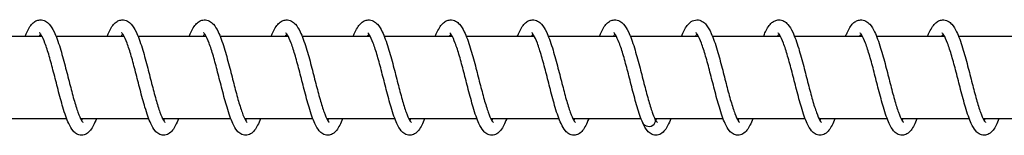
# Model space of a CAD drawing. Units: millimetres. Extents: x -16577 to 16338, y -3001 to 2991.
# Drawn here: x 12386 to 12506, y -12 to 2 of the extents above; entities that cross this region are included whole.
import ezdxf

# ---------------------------------------------------------------- set-up
doc = ezdxf.new("R2010")
doc.units = ezdxf.units.MM
doc.header["$LTSCALE"] = 250
doc.layers.add('SW_Toestellen', color=2, linetype='Continuous')

msp = doc.modelspace()

# ---------------------------------------------------------------- linework, layer by layer
at = {"layer": 'SW_Toestellen'}
for p, q in [((12388.45, 0), (12380.16, 0)), ((12398.45, 0), (12390.16, 0)), ((12408.45, 0), (12400.16, 0)), ((12418.45, 0), (12410.16, 0)), ((12428.45, 0), (12420.16, 0)), ((12438.45, 0), (12430.16, 0)), ((12448.45, 0), (12440.16, 0)), ((12458.45, 0), (12450.16, 0)), ((12468.45, 0), (12460.16, 0)), ((12478.45, 0), (12470.16, 0)), ((12488.45, 0), (12480.16, 0)), ((12498.45, 0), (12490.16, 0)), ((12508.44, 0), (12500.15, 0)), ((12391.46, -10), (12383.15, -10)), ((12401.46, -10), (12393.15, -10)), ((12411.46, -10), (12403.15, -10)), ((12421.46, -10), (12413.15, -10)), ((12431.46, -10), (12423.15, -10)), ((12441.46, -10), (12433.15, -10)), ((12451.46, -10), (12443.15, -10)), ((12461.46, -10), (12453.15, -10)), ((12471.46, -10), (12463.15, -10)), ((12481.46, -10), (12473.15, -10)), ((12491.46, -10), (12483.15, -10)), ((12501.46, -10), (12493.15, -10)), ((12511.46, -10), (12503.15, -10))]:
    msp.add_line(p, q, dxfattribs=at)
for major_axis, start_param, end_param in [((0.8, -0.013), 3.517326, 6.692562), ((-0.8, 0.013), 0.375734, 3.550969)]:
    msp.add_ellipse((12462.41, -10.25), major_axis=major_axis, ratio=0.847186, start_param=start_param, end_param=end_param, dxfattribs=at)
for points, knots in [([(12386.38, 0), (12386.44, 0.13), (12386.49, 0.26), (12386.76, 0.86), (12386.99, 1.25), (12387.41, 1.68), (12387.55, 1.78), (12387.86, 1.94), (12388.02, 1.99), (12388.43, 2.01), (12388.67, 1.95), (12389.05, 1.75), (12389.2, 1.62), (12389.56, 1.22), (12389.74, 0.91), (12390.17, 0.03), (12390.42, -0.65), (12390.86, -2.07), (12391.06, -2.82), (12391.45, -4.28), (12391.63, -5.01), (12391.99, -6.38), (12392.16, -7.05), (12392.5, -8.23), (12392.67, -8.77), (12392.98, -9.63), (12393.13, -9.97), (12393.3, -10.28), (12393.35, -10.35), (12393.42, -10.43), (12393.44, -10.44), (12393.44, -10.44)], [30.282011, 30.282011, 30.282011, 30.282011, 30.341682, 30.341682, 30.582857, 30.582857, 30.679517, 30.679517, 30.76781, 30.76781, 30.886695, 30.886695, 31.000219, 31.000219, 31.188958, 31.188958, 31.467196, 31.467196, 31.708932, 31.708932, 31.928365, 31.928365, 32.139745, 32.139745, 32.343997, 32.343997, 32.536766, 32.536766, 32.618355, 32.618355, 32.690052, 32.690052, 32.690052, 32.690052]), ([(12396.38, 0), (12396.44, 0.13), (12396.49, 0.26), (12396.76, 0.86), (12396.99, 1.25), (12397.41, 1.68), (12397.55, 1.78), (12397.86, 1.94), (12398.02, 1.99), (12398.43, 2.01), (12398.66, 1.95), (12399.05, 1.75), (12399.2, 1.62), (12399.56, 1.22), (12399.74, 0.91), (12400.17, 0.03), (12400.41, -0.65), (12400.86, -2.07), (12401.06, -2.82), (12401.45, -4.28), (12401.63, -5.01), (12401.99, -6.38), (12402.16, -7.05), (12402.5, -8.23), (12402.67, -8.77), (12402.98, -9.63), (12403.13, -9.97), (12403.3, -10.28), (12403.35, -10.35), (12403.42, -10.43), (12403.44, -10.44), (12403.44, -10.44)], [34.343019, 34.343019, 34.343019, 34.343019, 34.402688, 34.402688, 34.643864, 34.643864, 34.740524, 34.740524, 34.828818, 34.828818, 34.947702, 34.947702, 35.061227, 35.061227, 35.249966, 35.249966, 35.528203, 35.528203, 35.76994, 35.76994, 35.989372, 35.989372, 36.200753, 36.200753, 36.405004, 36.405004, 36.597773, 36.597773, 36.679362, 36.679362, 36.75106, 36.75106, 36.75106, 36.75106]), ([(12406.38, 0), (12406.44, 0.13), (12406.49, 0.26), (12406.76, 0.86), (12406.99, 1.25), (12407.41, 1.68), (12407.55, 1.78), (12407.86, 1.94), (12408.02, 1.99), (12408.43, 2.01), (12408.66, 1.95), (12409.04, 1.75), (12409.2, 1.62), (12409.56, 1.22), (12409.74, 0.91), (12410.17, 0.03), (12410.41, -0.65), (12410.86, -2.07), (12411.06, -2.82), (12411.45, -4.28), (12411.63, -5.01), (12411.99, -6.38), (12412.16, -7.05), (12412.5, -8.23), (12412.67, -8.77), (12412.98, -9.63), (12413.13, -9.97), (12413.3, -10.28), (12413.35, -10.35), (12413.42, -10.43), (12413.44, -10.44), (12413.44, -10.44)], [38.404027, 38.404027, 38.404027, 38.404027, 38.463696, 38.463696, 38.704871, 38.704871, 38.801532, 38.801532, 38.889825, 38.889825, 39.00871, 39.00871, 39.122235, 39.122235, 39.310973, 39.310973, 39.589211, 39.589211, 39.830947, 39.830947, 40.05038, 40.05038, 40.26176, 40.26176, 40.466012, 40.466012, 40.658781, 40.658781, 40.74037, 40.74037, 40.812068, 40.812068, 40.812068, 40.812068]), ([(12416.38, 0), (12416.43, 0.13), (12416.49, 0.26), (12416.76, 0.86), (12416.99, 1.25), (12417.41, 1.68), (12417.55, 1.78), (12417.86, 1.94), (12418.02, 1.99), (12418.43, 2.01), (12418.66, 1.95), (12419.04, 1.75), (12419.2, 1.62), (12419.56, 1.22), (12419.74, 0.91), (12420.17, 0.03), (12420.41, -0.65), (12420.86, -2.07), (12421.06, -2.82), (12421.45, -4.28), (12421.63, -5.01), (12421.99, -6.38), (12422.16, -7.05), (12422.5, -8.23), (12422.67, -8.77), (12422.98, -9.63), (12423.13, -9.97), (12423.3, -10.28), (12423.35, -10.35), (12423.42, -10.43), (12423.44, -10.44), (12423.44, -10.44)], [42.465034, 42.465034, 42.465034, 42.465034, 42.524703, 42.524703, 42.765879, 42.765879, 42.862539, 42.862539, 42.950833, 42.950833, 43.069718, 43.069718, 43.183242, 43.183242, 43.371981, 43.371981, 43.650218, 43.650218, 43.891955, 43.891955, 44.111387, 44.111387, 44.322768, 44.322768, 44.527019, 44.527019, 44.719788, 44.719788, 44.801378, 44.801378, 44.873075, 44.873075, 44.873075, 44.873075]), ([(12426.38, 0), (12426.43, 0.13), (12426.49, 0.26), (12426.76, 0.86), (12426.98, 1.25), (12427.41, 1.68), (12427.55, 1.78), (12427.86, 1.94), (12428.02, 1.99), (12428.43, 2.01), (12428.66, 1.95), (12429.04, 1.75), (12429.2, 1.62), (12429.56, 1.22), (12429.74, 0.91), (12430.17, 0.03), (12430.41, -0.65), (12430.86, -2.07), (12431.06, -2.82), (12431.45, -4.28), (12431.63, -5.01), (12431.99, -6.38), (12432.16, -7.05), (12432.5, -8.23), (12432.67, -8.77), (12432.98, -9.63), (12433.13, -9.97), (12433.3, -10.28), (12433.35, -10.35), (12433.42, -10.43), (12433.44, -10.44), (12433.44, -10.44)], [46.526042, 46.526042, 46.526042, 46.526042, 46.585711, 46.585711, 46.826886, 46.826886, 46.923547, 46.923547, 47.011841, 47.011841, 47.130725, 47.130725, 47.24425, 47.24425, 47.432989, 47.432989, 47.711226, 47.711226, 47.952962, 47.952962, 48.172395, 48.172395, 48.383775, 48.383775, 48.588027, 48.588027, 48.780796, 48.780796, 48.862385, 48.862385, 48.934083, 48.934083, 48.934083, 48.934083]), ([(12436.38, 0), (12436.43, 0.13), (12436.49, 0.26), (12436.76, 0.86), (12436.98, 1.25), (12437.41, 1.68), (12437.55, 1.78), (12437.85, 1.94), (12438.02, 1.99), (12438.43, 2.01), (12438.66, 1.95), (12439.04, 1.75), (12439.2, 1.62), (12439.56, 1.22), (12439.74, 0.91), (12440.17, 0.03), (12440.41, -0.65), (12440.86, -2.07), (12441.06, -2.82), (12441.45, -4.28), (12441.63, -5.01), (12441.99, -6.38), (12442.16, -7.05), (12442.5, -8.23), (12442.67, -8.77), (12442.97, -9.63), (12443.13, -9.97), (12443.3, -10.28), (12443.35, -10.35), (12443.42, -10.43), (12443.44, -10.44), (12443.44, -10.44)], [50.587049, 50.587049, 50.587049, 50.587049, 50.646719, 50.646719, 50.887894, 50.887894, 50.984554, 50.984554, 51.072848, 51.072848, 51.191733, 51.191733, 51.305257, 51.305257, 51.493996, 51.493996, 51.772234, 51.772234, 52.01397, 52.01397, 52.233402, 52.233402, 52.444783, 52.444783, 52.649035, 52.649035, 52.841803, 52.841803, 52.923393, 52.923393, 52.99509, 52.99509, 52.99509, 52.99509]), ([(12446.38, 0), (12446.43, 0.13), (12446.49, 0.26), (12446.76, 0.86), (12446.98, 1.25), (12447.41, 1.68), (12447.55, 1.78), (12447.85, 1.94), (12448.02, 1.99), (12448.43, 2.01), (12448.66, 1.95), (12449.04, 1.75), (12449.2, 1.62), (12449.56, 1.22), (12449.74, 0.91), (12450.17, 0.03), (12450.41, -0.65), (12450.86, -2.07), (12451.06, -2.82), (12451.45, -4.28), (12451.63, -5.01), (12451.99, -6.38), (12452.16, -7.05), (12452.5, -8.23), (12452.66, -8.77), (12452.97, -9.63), (12453.13, -9.97), (12453.3, -10.28), (12453.35, -10.35), (12453.41, -10.43), (12453.44, -10.44), (12453.44, -10.44)], [54.648057, 54.648057, 54.648057, 54.648057, 54.707726, 54.707726, 54.948902, 54.948902, 55.045562, 55.045562, 55.133856, 55.133856, 55.25274, 55.25274, 55.366265, 55.366265, 55.555004, 55.555004, 55.833241, 55.833241, 56.074978, 56.074978, 56.29441, 56.29441, 56.50579, 56.50579, 56.710042, 56.710042, 56.902811, 56.902811, 56.9844, 56.9844, 57.056098, 57.056098, 57.056098, 57.056098]), ([(12456.38, 0), (12456.43, 0.13), (12456.49, 0.26), (12456.76, 0.86), (12456.98, 1.25), (12457.41, 1.68), (12457.55, 1.78), (12457.85, 1.94), (12458.02, 1.99), (12458.43, 2.01), (12458.66, 1.95), (12459.04, 1.75), (12459.2, 1.62), (12459.56, 1.22), (12459.74, 0.91), (12460.17, 0.03), (12460.41, -0.65), (12460.85, -2.07), (12461.06, -2.82), (12461.45, -4.28), (12461.63, -5.01), (12461.99, -6.38), (12462.16, -7.05), (12462.5, -8.23), (12462.66, -8.77), (12462.94, -9.52), (12463.05, -9.79), (12463.15, -9.99)], [58.709065, 58.709065, 58.709065, 58.709065, 58.768734, 58.768734, 59.009909, 59.009909, 59.10657, 59.10657, 59.194863, 59.194863, 59.313748, 59.313748, 59.427273, 59.427273, 59.616011, 59.616011, 59.894249, 59.894249, 60.135985, 60.135985, 60.355418, 60.355418, 60.566798, 60.566798, 60.77105, 60.77105, 60.914461, 60.914461, 60.914461, 60.914461]), ([(12466.38, 0), (12466.48, 0.26), (12466.59, 0.5), (12466.94, 1.17), (12467.19, 1.54), (12467.77, 1.91), (12468.02, 2), (12468.5, 2), (12468.73, 1.93), (12469.11, 1.7), (12469.26, 1.56), (12469.63, 1.11), (12469.82, 0.77), (12470.26, -0.2), (12470.5, -0.9), (12470.94, -2.36), (12471.14, -3.1), (12471.52, -4.56), (12471.7, -5.28), (12472.05, -6.64), (12472.23, -7.29), (12472.56, -8.44), (12472.73, -8.96), (12473.03, -9.76), (12473.18, -10.08), (12473.34, -10.34), (12473.38, -10.39), (12473.42, -10.44), (12473.43, -10.44), (12473.43, -10.44)], [1.855744, 1.855744, 1.855744, 1.855744, 1.973587, 1.973587, 2.22443, 2.22443, 2.353451, 2.353451, 2.473435, 2.473435, 2.590857, 2.590857, 2.795322, 2.795322, 3.073874, 3.073874, 3.310755, 3.310755, 3.528871, 3.528871, 3.739388, 3.739388, 3.942544, 3.942544, 4.133092, 4.133092, 4.211908, 4.211908, 4.263066, 4.263066, 4.263066, 4.263066]), ([(12476.38, 0), (12476.46, 0.19), (12476.54, 0.37), (12476.84, 1.01), (12477.07, 1.39), (12477.52, 1.76), (12477.65, 1.84), (12477.93, 1.96), (12478.08, 1.99), (12478.45, 2.01), (12478.68, 1.94), (12479.06, 1.74), (12479.21, 1.6), (12479.57, 1.19), (12479.76, 0.88), (12480.19, -0.03), (12480.43, -0.71), (12480.87, -2.14), (12481.08, -2.89), (12481.46, -4.35), (12481.65, -5.08), (12482, -6.45), (12482.18, -7.11), (12482.51, -8.29), (12482.68, -8.82), (12482.99, -9.66), (12483.14, -10), (12483.31, -10.29), (12483.36, -10.36), (12483.42, -10.43), (12483.43, -10.44), (12483.43, -10.44)], [5.916046, 5.916046, 5.916046, 5.916046, 6.003186, 6.003186, 6.248563, 6.248563, 6.33001, 6.33001, 6.407806, 6.407806, 6.523775, 6.523775, 6.638698, 6.638698, 6.831192, 6.831192, 7.109845, 7.109845, 7.350273, 7.350273, 7.569355, 7.569355, 7.780514, 7.780514, 7.984493, 7.984493, 8.176719, 8.176719, 8.257627, 8.257627, 8.324024, 8.324024, 8.324024, 8.324024]), ([(12486.38, 0), (12486.44, 0.15), (12486.5, 0.29), (12486.78, 0.9), (12487, 1.29), (12487.43, 1.7), (12487.57, 1.8), (12487.87, 1.94), (12488.03, 1.99), (12488.43, 2.01), (12488.66, 1.95), (12489.04, 1.75), (12489.2, 1.62), (12489.56, 1.21), (12489.74, 0.91), (12490.17, 0.02), (12490.41, -0.66), (12490.86, -2.08), (12491.06, -2.83), (12491.45, -4.29), (12491.63, -5.02), (12491.99, -6.39), (12492.16, -7.06), (12492.5, -8.24), (12492.67, -8.78), (12492.98, -9.63), (12493.13, -9.98), (12493.3, -10.28), (12493.35, -10.35), (12493.41, -10.43), (12493.43, -10.44), (12493.43, -10.44)], [9.976986, 9.976986, 9.976986, 9.976986, 10.043521, 10.043521, 10.28569, 10.28569, 10.378585, 10.378585, 10.46411, 10.46411, 10.582223, 10.582223, 10.696036, 10.696036, 10.885469, 10.885469, 11.163804, 11.163804, 11.405289, 11.405289, 11.624655, 11.624655, 11.835994, 11.835994, 12.040194, 12.040194, 12.232862, 12.232862, 12.314324, 12.314324, 12.385018, 12.385018, 12.385018, 12.385018]), ([(12496.38, 0), (12496.43, 0.13), (12496.49, 0.26), (12496.76, 0.87), (12496.99, 1.26), (12497.41, 1.68), (12497.55, 1.79), (12497.85, 1.94), (12498.02, 1.99), (12498.42, 2.01), (12498.66, 1.95), (12499.04, 1.75), (12499.2, 1.62), (12499.56, 1.22), (12499.74, 0.91), (12500.17, 0.02), (12500.41, -0.65), (12500.85, -2.07), (12501.06, -2.82), (12501.44, -4.28), (12501.63, -5.01), (12501.98, -6.38), (12502.16, -7.05), (12502.5, -8.24), (12502.66, -8.77), (12502.97, -9.63), (12503.12, -9.97), (12503.3, -10.28), (12503.35, -10.35), (12503.41, -10.43), (12503.43, -10.44), (12503.43, -10.44)], [14.037983, 14.037983, 14.037983, 14.037983, 14.098943, 14.098943, 14.340302, 14.340302, 14.436256, 14.436256, 14.524024, 14.524024, 14.642762, 14.642762, 14.756338, 14.756338, 14.945196, 14.945196, 15.223451, 15.223451, 15.465144, 15.465144, 15.684565, 15.684565, 15.895938, 15.895938, 16.100181, 16.100181, 16.292932, 16.292932, 16.374499, 16.374499, 16.446023, 16.446023, 16.446023, 16.446023]), ([(12395.08, -10), (12394.97, -10.3), (12394.85, -10.56), (12394.5, -11.24), (12394.27, -11.61), (12393.69, -11.94), (12393.48, -12), (12393.06, -12), (12392.85, -11.93), (12392.5, -11.74), (12392.36, -11.61), (12392.03, -11.22), (12391.87, -10.93), (12391.46, -10.06), (12391.23, -9.38), (12390.8, -7.95), (12390.6, -7.21), (12390.23, -5.75), (12390.04, -5.03), (12389.68, -3.66), (12389.51, -2.99), (12389.16, -1.81), (12388.98, -1.27), (12388.66, -0.41), (12388.5, -0.07), (12388.31, 0.24), (12388.26, 0.31), (12388.18, 0.41), (12388.15, 0.43), (12388.15, 0.43)], [27.430519, 27.430519, 27.430519, 27.430519, 27.565441, 27.565441, 27.819197, 27.819197, 27.925555, 27.925555, 28.03355, 28.03355, 28.14071, 28.14071, 28.32586, 28.32586, 28.608004, 28.608004, 28.84916, 28.84916, 29.067581, 29.067581, 29.278101, 29.278101, 29.481452, 29.481452, 29.673234, 29.673234, 29.754864, 29.754864, 29.839472, 29.839472, 29.839472, 29.839472]), ([(12405.08, -10), (12404.97, -10.3), (12404.85, -10.56), (12404.5, -11.24), (12404.27, -11.61), (12403.69, -11.94), (12403.48, -12), (12403.06, -12), (12402.85, -11.93), (12402.5, -11.74), (12402.36, -11.61), (12402.03, -11.22), (12401.87, -10.93), (12401.46, -10.06), (12401.23, -9.38), (12400.8, -7.95), (12400.6, -7.21), (12400.22, -5.75), (12400.04, -5.03), (12399.68, -3.66), (12399.51, -2.99), (12399.16, -1.81), (12398.98, -1.27), (12398.66, -0.41), (12398.5, -0.07), (12398.31, 0.24), (12398.26, 0.31), (12398.18, 0.41), (12398.15, 0.43), (12398.15, 0.43)], [23.381644, 23.381644, 23.381644, 23.381644, 23.516557, 23.516557, 23.77031, 23.77031, 23.87668, 23.87668, 23.984676, 23.984676, 24.091836, 24.091836, 24.276987, 24.276987, 24.559131, 24.559131, 24.800287, 24.800287, 25.018708, 25.018708, 25.229228, 25.229228, 25.432578, 25.432578, 25.624361, 25.624361, 25.705991, 25.705991, 25.790597, 25.790597, 25.790597, 25.790597]), ([(12415.08, -10), (12414.97, -10.3), (12414.85, -10.56), (12414.5, -11.24), (12414.27, -11.61), (12413.69, -11.94), (12413.48, -12), (12413.06, -12), (12412.85, -11.93), (12412.5, -11.74), (12412.36, -11.61), (12412.03, -11.22), (12411.87, -10.93), (12411.46, -10.06), (12411.23, -9.38), (12410.8, -7.95), (12410.6, -7.21), (12410.22, -5.75), (12410.04, -5.03), (12409.68, -3.66), (12409.51, -2.99), (12409.16, -1.81), (12408.98, -1.27), (12408.66, -0.41), (12408.5, -0.07), (12408.31, 0.24), (12408.26, 0.31), (12408.18, 0.41), (12408.15, 0.43), (12408.15, 0.43)], [19.332768, 19.332768, 19.332768, 19.332768, 19.467716, 19.467716, 19.721478, 19.721478, 19.827804, 19.827804, 19.935795, 19.935795, 20.042955, 20.042955, 20.2281, 20.2281, 20.510244, 20.510244, 20.751402, 20.751402, 20.969823, 20.969823, 21.180343, 21.180343, 21.383694, 21.383694, 21.575477, 21.575477, 21.657108, 21.657108, 21.741721, 21.741721, 21.741721, 21.741721]), ([(12425.08, -10), (12424.97, -10.3), (12424.85, -10.56), (12424.5, -11.24), (12424.27, -11.61), (12423.69, -11.94), (12423.48, -12), (12423.06, -12), (12422.84, -11.93), (12422.5, -11.74), (12422.36, -11.61), (12422.03, -11.22), (12421.87, -10.93), (12421.46, -10.05), (12421.23, -9.38), (12420.8, -7.95), (12420.6, -7.21), (12420.22, -5.75), (12420.04, -5.03), (12419.68, -3.66), (12419.5, -2.99), (12419.16, -1.81), (12418.98, -1.27), (12418.66, -0.41), (12418.5, -0.07), (12418.31, 0.24), (12418.26, 0.31), (12418.18, 0.41), (12418.15, 0.43), (12418.15, 0.43)], [15.283892, 15.283892, 15.283892, 15.283892, 15.418709, 15.418709, 15.672441, 15.672441, 15.778929, 15.778929, 15.886938, 15.886938, 15.994099, 15.994099, 16.179267, 16.179267, 16.461413, 16.461413, 16.702563, 16.702563, 16.920983, 16.920983, 17.131502, 17.131502, 17.334851, 17.334851, 17.526632, 17.526632, 17.608259, 17.608259, 17.692846, 17.692846, 17.692846, 17.692846]), ([(12435.08, -10), (12434.96, -10.3), (12434.85, -10.56), (12434.5, -11.24), (12434.26, -11.61), (12433.69, -11.94), (12433.48, -12), (12433.06, -12), (12432.84, -11.93), (12432.5, -11.74), (12432.36, -11.61), (12432.03, -11.22), (12431.87, -10.93), (12431.46, -10.06), (12431.23, -9.38), (12430.8, -7.95), (12430.6, -7.21), (12430.22, -5.76), (12430.04, -5.03), (12429.68, -3.66), (12429.5, -2.99), (12429.16, -1.81), (12428.98, -1.27), (12428.66, -0.42), (12428.5, -0.07), (12428.31, 0.24), (12428.26, 0.31), (12428.18, 0.41), (12428.15, 0.43), (12428.15, 0.43)], [11.235018, 11.235018, 11.235018, 11.235018, 11.370329, 11.370329, 11.624173, 11.624173, 11.730052, 11.730052, 11.837993, 11.837993, 11.945148, 11.945148, 12.130233, 12.130233, 12.412371, 12.412371, 12.653549, 12.653549, 12.871975, 12.871975, 13.082498, 13.082498, 13.285852, 13.285852, 13.477643, 13.477643, 13.559282, 13.559282, 13.64397, 13.64397, 13.64397, 13.64397]), ([(12445.08, -10), (12444.97, -10.29), (12444.85, -10.56), (12444.51, -11.23), (12444.27, -11.6), (12443.69, -11.93), (12443.48, -12), (12443.05, -12), (12442.84, -11.93), (12442.5, -11.74), (12442.36, -11.61), (12442.03, -11.22), (12441.86, -10.93), (12441.46, -10.05), (12441.23, -9.38), (12440.8, -7.95), (12440.6, -7.2), (12440.22, -5.75), (12440.04, -5.03), (12439.68, -3.66), (12439.5, -2.99), (12439.16, -1.81), (12438.98, -1.27), (12438.66, -0.41), (12438.5, -0.07), (12438.31, 0.24), (12438.25, 0.31), (12438.18, 0.41), (12438.15, 0.43), (12438.15, 0.43)], [7.186138, 7.186138, 7.186138, 7.186138, 7.319614, 7.319614, 7.573045, 7.573045, 7.68118, 7.68118, 7.789379, 7.789379, 7.896559, 7.896559, 8.081953, 8.081953, 8.364121, 8.364121, 8.605197, 8.605197, 8.823598, 8.823598, 9.034106, 9.034106, 9.237441, 9.237441, 9.429194, 9.429194, 9.510789, 9.510789, 9.595097, 9.595097, 9.595097, 9.595097]), ([(12455.08, -10), (12454.96, -10.31), (12454.84, -10.59), (12454.48, -11.27), (12454.24, -11.64), (12453.66, -11.95), (12453.46, -12), (12453.06, -12), (12452.85, -11.94), (12452.5, -11.74), (12452.36, -11.61), (12452.03, -11.23), (12451.87, -10.94), (12451.46, -10.07), (12451.23, -9.39), (12450.8, -7.97), (12450.6, -7.22), (12450.23, -5.77), (12450.04, -5.04), (12449.69, -3.67), (12449.51, -3.01), (12449.16, -1.82), (12448.99, -1.28), (12448.66, -0.42), (12448.5, -0.08), (12448.31, 0.24), (12448.26, 0.31), (12448.18, 0.41), (12448.15, 0.43), (12448.15, 0.43)], [3.137292, 3.137292, 3.137292, 3.137292, 3.278003, 3.278003, 3.533083, 3.533083, 3.632294, 3.632294, 3.739531, 3.739531, 3.846616, 3.846616, 4.030866, 4.030866, 4.312916, 4.312916, 4.55437, 4.55437, 4.772864, 4.772864, 4.98343, 4.98343, 5.186837, 5.186837, 5.378731, 5.378731, 5.460491, 5.460491, 5.546213, 5.546213, 5.546213, 5.546213]), ([(12461.66, -10.49), (12461.43, -9.96), (12461.2, -9.3), (12460.78, -7.89), (12460.58, -7.15), (12460.21, -5.7), (12460.02, -4.97), (12459.67, -3.6), (12459.49, -2.94), (12459.14, -1.77), (12458.97, -1.23), (12458.64, -0.39), (12458.48, -0.05), (12458.3, 0.26), (12458.25, 0.32), (12458.17, 0.41), (12458.15, 0.43), (12458.15, 0.43)], [0, 0, 0, 0, 0.273635, 0.273635, 0.51309, 0.51309, 0.731237, 0.731237, 0.941576, 0.941576, 1.144699, 1.144699, 1.336038, 1.336038, 1.417148, 1.417148, 1.49738, 1.49738, 1.49738, 1.49738]), ([(12475.08, -10), (12474.96, -10.3), (12474.85, -10.56), (12474.5, -11.24), (12474.26, -11.61), (12473.69, -11.94), (12473.48, -12), (12473.05, -12), (12472.84, -11.93), (12472.5, -11.74), (12472.36, -11.61), (12472.03, -11.22), (12471.86, -10.93), (12471.46, -10.06), (12471.23, -9.38), (12470.8, -7.95), (12470.6, -7.21), (12470.22, -5.75), (12470.04, -5.03), (12469.68, -3.66), (12469.5, -2.99), (12469.15, -1.81), (12468.98, -1.27), (12468.66, -0.41), (12468.5, -0.07), (12468.31, 0.24), (12468.25, 0.31), (12468.17, 0.41), (12468.15, 0.43), (12468.15, 0.43)], [55.772648, 55.772648, 55.772648, 55.772648, 55.907568, 55.907568, 56.161324, 56.161324, 56.267684, 56.267684, 56.375679, 56.375679, 56.482839, 56.482839, 56.667989, 56.667989, 56.950133, 56.950133, 57.19129, 57.19129, 57.40971, 57.40971, 57.620231, 57.620231, 57.823581, 57.823581, 58.015364, 58.015364, 58.096994, 58.096994, 58.181601, 58.181601, 58.181601, 58.181601]), ([(12485.08, -10), (12484.96, -10.3), (12484.85, -10.56), (12484.5, -11.24), (12484.26, -11.61), (12483.69, -11.94), (12483.48, -12), (12483.05, -12), (12482.84, -11.93), (12482.5, -11.74), (12482.36, -11.61), (12482.03, -11.22), (12481.86, -10.93), (12481.46, -10.06), (12481.23, -9.38), (12480.8, -7.95), (12480.6, -7.21), (12480.22, -5.75), (12480.04, -5.03), (12479.68, -3.66), (12479.5, -2.99), (12479.15, -1.81), (12478.98, -1.27), (12478.65, -0.41), (12478.49, -0.07), (12478.31, 0.24), (12478.25, 0.31), (12478.17, 0.41), (12478.15, 0.43), (12478.15, 0.43)], [51.723773, 51.723773, 51.723773, 51.723773, 51.858693, 51.858693, 52.112448, 52.112448, 52.218808, 52.218808, 52.326804, 52.326804, 52.433963, 52.433963, 52.619114, 52.619114, 52.901258, 52.901258, 53.142414, 53.142414, 53.360835, 53.360835, 53.571355, 53.571355, 53.774705, 53.774705, 53.966488, 53.966488, 54.048118, 54.048118, 54.132726, 54.132726, 54.132726, 54.132726]), ([(12495.07, -10), (12494.96, -10.3), (12494.85, -10.56), (12494.5, -11.24), (12494.26, -11.61), (12493.69, -11.94), (12493.48, -12), (12493.05, -12), (12492.84, -11.93), (12492.5, -11.74), (12492.36, -11.61), (12492.03, -11.22), (12491.86, -10.93), (12491.46, -10.06), (12491.23, -9.38), (12490.8, -7.95), (12490.6, -7.21), (12490.22, -5.75), (12490.04, -5.03), (12489.68, -3.66), (12489.5, -2.99), (12489.15, -1.81), (12488.98, -1.27), (12488.65, -0.41), (12488.49, -0.07), (12488.3, 0.24), (12488.25, 0.31), (12488.17, 0.41), (12488.15, 0.43), (12488.15, 0.43)], [47.674897, 47.674897, 47.674897, 47.674897, 47.809817, 47.809817, 48.063573, 48.063573, 48.169933, 48.169933, 48.277928, 48.277928, 48.385088, 48.385088, 48.570238, 48.570238, 48.852382, 48.852382, 49.093538, 49.093538, 49.311959, 49.311959, 49.522479, 49.522479, 49.72583, 49.72583, 49.917613, 49.917613, 49.999243, 49.999243, 50.08385, 50.08385, 50.08385, 50.08385]), ([(12505.07, -10), (12504.96, -10.3), (12504.85, -10.56), (12504.5, -11.24), (12504.26, -11.61), (12503.68, -11.94), (12503.48, -12), (12503.05, -12), (12502.84, -11.93), (12502.5, -11.74), (12502.36, -11.61), (12502.03, -11.22), (12501.86, -10.93), (12501.46, -10.06), (12501.22, -9.38), (12500.8, -7.95), (12500.6, -7.21), (12500.22, -5.75), (12500.04, -5.03), (12499.68, -3.66), (12499.5, -2.99), (12499.15, -1.81), (12498.98, -1.27), (12498.65, -0.41), (12498.49, -0.07), (12498.3, 0.24), (12498.25, 0.31), (12498.17, 0.41), (12498.14, 0.43), (12498.14, 0.43)], [43.626022, 43.626022, 43.626022, 43.626022, 43.760942, 43.760942, 44.014697, 44.014697, 44.121057, 44.121057, 44.229052, 44.229052, 44.336212, 44.336212, 44.521363, 44.521363, 44.803507, 44.803507, 45.044663, 45.044663, 45.263084, 45.263084, 45.473604, 45.473604, 45.676954, 45.676954, 45.868737, 45.868737, 45.950367, 45.950367, 46.034975, 46.034975, 46.034975, 46.034975]), ([(12393.27, -10.22), (12393.28, -10.2), (12393.29, -10.19), (12393.33, -10.12), (12393.36, -10.06), (12393.39, -10)], [33.07327543, 33.07327543, 33.07327543, 33.07327543, 33.08775974, 33.08775974, 33.13196982, 33.13196982, 33.13196982, 33.13196982]), ([(12403.27, -10.22), (12403.28, -10.2), (12403.29, -10.19), (12403.33, -10.12), (12403.36, -10.06), (12403.39, -10)], [37.13428303, 37.13428303, 37.13428303, 37.13428303, 37.14876727, 37.14876727, 37.19297741, 37.19297741, 37.19297741, 37.19297741]), ([(12413.27, -10.22), (12413.28, -10.2), (12413.29, -10.19), (12413.33, -10.12), (12413.36, -10.06), (12413.39, -10)], [41.19529063, 41.19529063, 41.19529063, 41.19529063, 41.20977485, 41.20977485, 41.25398501, 41.25398501, 41.25398501, 41.25398501]), ([(12423.27, -10.22), (12423.28, -10.2), (12423.29, -10.19), (12423.33, -10.12), (12423.36, -10.06), (12423.39, -10)], [45.25629822, 45.25629822, 45.25629822, 45.25629822, 45.27078244, 45.27078244, 45.31499261, 45.31499261, 45.31499261, 45.31499261]), ([(12433.27, -10.22), (12433.28, -10.2), (12433.29, -10.19), (12433.33, -10.12), (12433.36, -10.06), (12433.39, -10)], [49.31730582, 49.31730582, 49.31730582, 49.31730582, 49.33179004, 49.33179004, 49.37600021, 49.37600021, 49.37600021, 49.37600021]), ([(12443.27, -10.22), (12443.28, -10.2), (12443.29, -10.19), (12443.33, -10.12), (12443.36, -10.06), (12443.39, -10)], [53.37831342, 53.37831342, 53.37831342, 53.37831342, 53.39279764, 53.39279764, 53.4370078, 53.4370078, 53.4370078, 53.4370078]), ([(12453.27, -10.22), (12453.28, -10.2), (12453.29, -10.19), (12453.32, -10.12), (12453.36, -10.06), (12453.39, -10)], [57.43932102, 57.43932102, 57.43932102, 57.43932102, 57.45380524, 57.45380524, 57.4980154, 57.4980154, 57.4980154, 57.4980154]), ([(12465.08, -10), (12464.96, -10.3), (12464.85, -10.56), (12464.5, -11.24), (12464.26, -11.61), (12463.69, -11.94), (12463.48, -12), (12463.05, -12), (12462.84, -11.93), (12462.5, -11.74), (12462.36, -11.61), (12462.01, -11.2), (12461.83, -10.88), (12461.66, -10.49)], [59.8215238, 59.8215238, 59.8215238, 59.8215238, 59.956444, 59.956444, 60.2101994, 60.2101994, 60.3165596, 60.3165596, 60.4245547, 60.4245547, 60.5317146, 60.5317146, 60.7331967, 60.7331967, 60.7331967, 60.7331967]), ([(12463.15, -9.99), (12463.26, -10.22), (12463.37, -10.38), (12463.43, -10.44), (12463.43, -10.44), (12463.43, -10.44)], [0, 0, 0, 0, 0.1604643, 0.1604643, 0.2027847, 0.2027847, 0.2027847, 0.2027847]), ([(12463.27, -10.22), (12463.3, -10.17), (12463.32, -10.12), (12463.36, -10.04), (12463.37, -10.02), (12463.39, -10)], [0.58633859, 0.58633859, 0.58633859, 0.58633859, 0.62896887, 0.62896887, 0.64457225, 0.64457225, 0.64457225, 0.64457225]), ([(12473.27, -10.22), (12473.28, -10.19), (12473.3, -10.16), (12473.34, -10.09), (12473.36, -10.04), (12473.39, -10)], [4.6462706, 4.6462706, 4.6462706, 4.6462706, 4.67401164, 4.67401164, 4.70494255, 4.70494255, 4.70494255, 4.70494255]), ([(12483.27, -10.22), (12483.28, -10.2), (12483.29, -10.18), (12483.33, -10.11), (12483.36, -10.06), (12483.38, -10)], [8.70722464, 8.70722464, 8.70722464, 8.70722464, 8.72499539, 8.72499539, 8.7659251, 8.7659251, 8.7659251, 8.7659251]), ([(12493.27, -10.22), (12493.28, -10.2), (12493.29, -10.19), (12493.32, -10.12), (12493.35, -10.06), (12493.38, -10)], [12.76823588, 12.76823588, 12.76823588, 12.76823588, 12.78333617, 12.78333617, 12.82693175, 12.82693175, 12.82693175, 12.82693175]), ([(12503.27, -10.22), (12503.28, -10.2), (12503.28, -10.19), (12503.32, -10.12), (12503.35, -10.06), (12503.38, -10)], [16.82924475, 16.82924475, 16.82924475, 16.82924475, 16.84383588, 16.84383588, 16.88793941, 16.88793941, 16.88793941, 16.88793941])]:
    msp.add_open_spline(points, degree=3, knots=knots, dxfattribs=at)
for points in [[(12388.27, 0.29), (12388.22, 0.22), (12388.16, 0.12), (12388.09, 0)], [(12398.27, 0.29), (12398.22, 0.22), (12398.16, 0.12), (12398.09, 0)], [(12408.27, 0.29), (12408.22, 0.22), (12408.16, 0.12), (12408.09, 0)], [(12418.27, 0.29), (12418.22, 0.22), (12418.16, 0.12), (12418.09, 0)], [(12428.27, 0.29), (12428.22, 0.22), (12428.16, 0.12), (12428.09, 0)], [(12438.27, 0.29), (12438.22, 0.22), (12438.16, 0.12), (12438.09, 0)], [(12448.27, 0.29), (12448.22, 0.22), (12448.15, 0.12), (12448.09, 0)], [(12458.27, 0.29), (12458.22, 0.22), (12458.15, 0.12), (12458.09, 0)], [(12468.27, 0.29), (12468.22, 0.22), (12468.15, 0.12), (12468.09, 0)], [(12478.27, 0.29), (12478.22, 0.22), (12478.15, 0.12), (12478.09, 0)], [(12488.27, 0.29), (12488.22, 0.22), (12488.15, 0.12), (12488.09, 0)], [(12498.27, 0.29), (12498.21, 0.22), (12498.15, 0.12), (12498.09, 0)]]:
    msp.add_open_spline(points, degree=3, dxfattribs=at)

doc.saveas('drawing.dxf')
